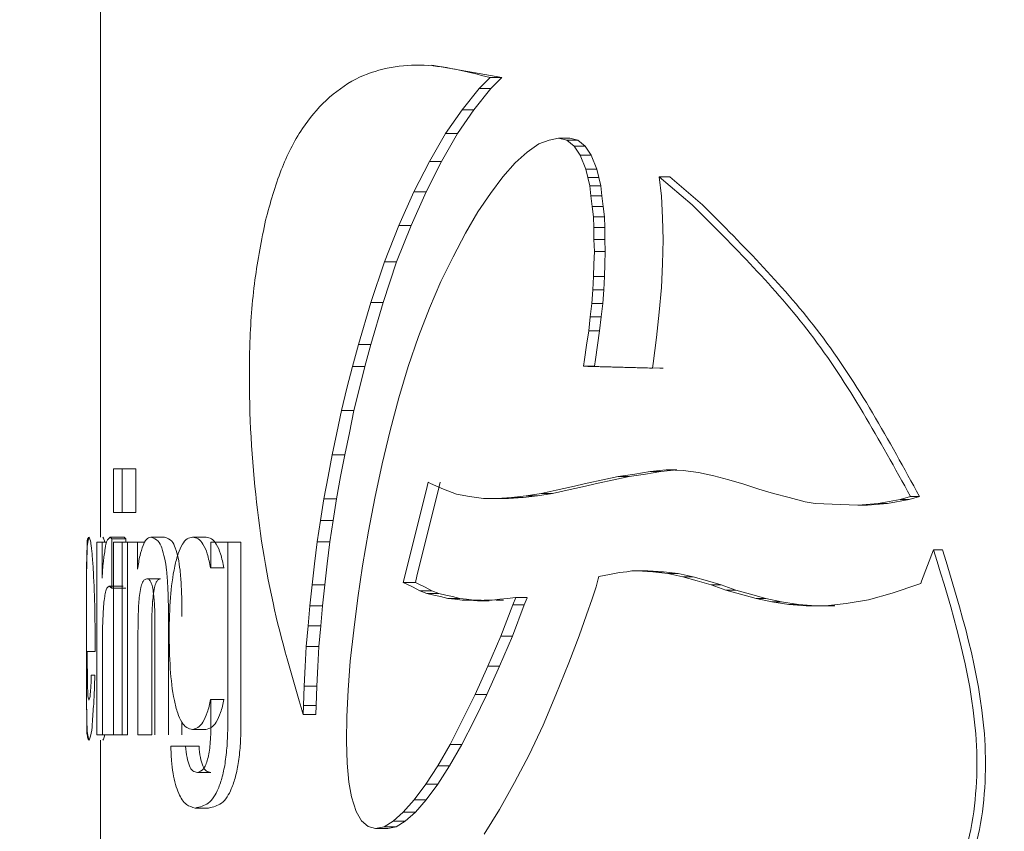
# Model space of a CAD drawing. Units: millimetres. Extents: x 95873 to 97168, y 3974 to 5117.
# Drawn here: x 96293 to 96298, y 4208 to 4213 of the extents above; entities that cross this region are included whole.
import ezdxf

# ---------------------------------------------------------------- set-up
doc = ezdxf.new("R2010")
doc.units = ezdxf.units.MM
doc.header["$LTSCALE"] = 5
doc.layers.get('DEFPOINTS').update_dxf_attribs({"linetype": 'CONTINUOUS'})
doc.layers.add('AM_0', color=7, linetype='CONTINUOUS', lineweight=25)
doc.styles.add('ACANSTS', font='romans.shx', dxfattribs={"height": 2.723684})
doc.styles.get("Standard").update_dxf_attribs({"font": 'ISOCP.SHX'})
doc.dimstyles.new('AM_ISO$0', dxfattribs={"dimtxt": 2.72, "dimasz": 3, "dimexe": 0.3, "dimexo": 1.5, "dimgap": 1.5, "dimtad": 0, "dimtih": 1, "dimtoh": 1, "dimdec": 1, "dimrnd": 5, "dimzin": 1, "dimdsep": 46, "dimtxsty": 'ACANSTS', "dimcen": 1, "dimclrt": 256, "dimadec": 0, "dimazin": 2, "dimtol": 1, "dimtp": 0.1, "dimtm": 0.1, "dimtfac": 1, "dimtdec": 1, "dimtmove": 0, "dimatfit": 3, "dimfxl": 1, "dimtzin": 1, "dimarcsym": 0})

# ---------------------------------------------------------------- blocks, each defined once
blk = doc.blocks.new('*D1218')
at = {"layer": 'AM_0', "color": 0, "lineweight": -2}
for p, q in [((96304.3787, 4398.3125), (96304.3787, 3994.0165)), ((96219.7587, 4058.5125), (96219.7587, 3994.0165)), ((96194.7587, 3994.3165), (96169.7587, 3994.3165)), ((96219.7587, 3994.3165), (96241.3274, 3994.3165)), ((96304.3787, 3994.3165), (96288.9836, 3994.3165)), ((96329.3787, 3994.3165), (96354.3787, 3994.3165))]:
    blk.add_line(p, q, dxfattribs=at)
at = {"layer": 'AM_0', "color": 0}
for points in [[(96194.7587, 3990.1499), (96194.7587, 3998.4832), (96219.7587, 3994.3165)], [(96329.3787, 3998.4832), (96329.3787, 3990.1499), (96304.3787, 3994.3165)]]:
    blk.add_solid(points, dxfattribs=at)
at = {"layer": 'DEFPOINTS', "color": 0}
for p in [(96304.3787, 4399.8125), (96219.7587, 4060.0125), (96304.3787, 3994.3165)]:
    blk.add_point(p, dxfattribs=at)
at = {"layer": 'AM_0', "lineweight": 15, "insert": (96265.1555, 4006.8165), "char_height": 25, "attachment_point": 2}
blk.add_mtext('85', dxfattribs=at)

msp = doc.modelspace()

# ---------------------------------------------------------------- linework, layer by layer
at = {"layer": 'AM_0', "color": 7, "linetype": 'Continuous', "lineweight": 15}
for p, q in [((96293.1637, 4213.5625), (96293.1637, 4209.7501)), ((96295.4513, 4212.3709), (96295.053, 4212.4425)), ((96295.3225, 4212.3082), (96295.3852, 4212.3709)), ((96295.4513, 4212.3709), (96295.3852, 4212.3709)), ((96295.3889, 4212.3082), (96295.4513, 4212.3709)), ((96295.226, 4212.1872), (96295.3225, 4212.3082)), ((96295.293, 4212.1872), (96295.3889, 4212.3082)), ((96295.3889, 4212.3082), (96295.3225, 4212.3082)), ((96295.1316, 4212.0518), (96295.226, 4212.1872)), ((96295.1992, 4212.0518), (96295.293, 4212.1872)), ((96295.293, 4212.1872), (96295.226, 4212.1872)), ((96295.039, 4211.8931), (96295.1316, 4212.0518)), ((96295.1072, 4211.8931), (96295.1992, 4212.0518)), ((96295.1992, 4212.0518), (96295.1316, 4212.0518)), ((96295.6621, 4211.9924), (96295.5961, 4211.9465)), ((96295.7225, 4212.0149), (96295.6621, 4211.9924)), ((96295.7759, 4212.0254), (96295.7225, 4212.0149)), ((96295.8219, 4212.0139), (96295.7759, 4212.0254)), ((96295.8395, 4212.0254), (96295.7759, 4212.0254)), ((96295.8647, 4211.9807), (96295.8219, 4212.0139)), ((96295.8853, 4212.0139), (96295.8219, 4212.0139)), ((96295.8853, 4212.0139), (96295.8395, 4212.0254)), ((96295.9278, 4211.9807), (96295.8853, 4212.0139)), ((96295.5961, 4211.9465), (96295.5284, 4211.8846)), ((96295.8991, 4211.9294), (96295.8647, 4211.9807)), ((96295.9278, 4211.9807), (96295.8647, 4211.9807)), ((96295.9302, 4211.8485), (96295.8991, 4211.9294)), ((96295.962, 4211.9294), (96295.8991, 4211.9294)), ((96295.962, 4211.9294), (96295.9278, 4211.9807)), ((96295.9929, 4211.8485), (96295.962, 4211.9294)), ((96294.9509, 4211.7196), (96295.039, 4211.8931)), ((96295.0196, 4211.7196), (96295.1072, 4211.8931)), ((96295.1072, 4211.8931), (96295.039, 4211.8931)), ((96295.5284, 4211.8846), (96295.4573, 4211.8046)), ((96295.9423, 4211.8019), (96295.9302, 4211.8485)), ((96295.9929, 4211.8485), (96295.9302, 4211.8485)), ((96296.005, 4211.8019), (96295.9929, 4211.8485)), ((96295.4573, 4211.8046), (96295.3871, 4211.7107)), ((96295.9532, 4211.7546), (96295.9423, 4211.8019)), ((96296.005, 4211.8019), (96295.9423, 4211.8019)), ((96296.0158, 4211.7546), (96296.005, 4211.8019)), ((96296.3498, 4211.805), (96296.3621, 4211.6947)), ((96296.5376, 4211.6448), (96296.3498, 4211.805)), ((96296.41, 4211.805), (96296.3498, 4211.805)), ((96296.5966, 4211.6448), (96296.41, 4211.805)), ((96294.865, 4211.5265), (96294.9509, 4211.7196)), ((96294.9342, 4211.5265), (96295.0196, 4211.7196)), ((96295.0196, 4211.7196), (96294.9509, 4211.7196)), ((96295.3871, 4211.7107), (96295.3149, 4211.6057)), ((96295.9593, 4211.6964), (96295.9532, 4211.7546)), ((96296.0158, 4211.7546), (96295.9532, 4211.7546)), ((96296.0218, 4211.6964), (96296.0158, 4211.7546)), ((96295.9679, 4211.6351), (96295.9593, 4211.6964)), ((96296.0218, 4211.6964), (96295.9593, 4211.6964)), ((96296.0304, 4211.6351), (96296.0218, 4211.6964)), ((96296.3621, 4211.6947), (96296.3683, 4211.5721)), ((96295.3149, 4211.6057), (96295.2445, 4211.4832)), ((96295.9741, 4211.5764), (96295.9679, 4211.6351)), ((96296.0304, 4211.6351), (96295.9679, 4211.6351)), ((96296.0365, 4211.5764), (96296.0304, 4211.6351)), ((96295.9765, 4211.5167), (96295.9741, 4211.5764)), ((96296.0365, 4211.5764), (96295.9741, 4211.5764)), ((96296.039, 4211.5167), (96296.0365, 4211.5764)), ((96296.3683, 4211.5721), (96296.3719, 4211.4459)), ((96294.7826, 4211.3201), (96294.865, 4211.5265)), ((96294.8522, 4211.3201), (96294.9342, 4211.5265)), ((96294.9342, 4211.5265), (96294.865, 4211.5265)), ((96295.2445, 4211.4832), (96295.1746, 4211.3495)), ((96295.9765, 4211.4473), (96295.9765, 4211.5167)), ((96296.039, 4211.5167), (96295.9765, 4211.5167)), ((96296.039, 4211.4473), (96296.039, 4211.5167)), ((96295.9797, 4211.3798), (96295.9765, 4211.4473)), ((96296.039, 4211.4473), (96295.9765, 4211.4473)), ((96296.0421, 4211.3798), (96296.039, 4211.4473)), ((96296.3719, 4211.4459), (96296.3683, 4211.3094)), ((96295.9765, 4211.3074), (96295.9797, 4211.3798)), ((96296.0421, 4211.3798), (96295.9797, 4211.3798)), ((96296.039, 4211.3074), (96296.0421, 4211.3798)), ((96294.7053, 4211.0882), (96294.7826, 4211.3201)), ((96294.7755, 4211.0882), (96294.8522, 4211.3201)), ((96294.8522, 4211.3201), (96294.7826, 4211.3201)), ((96295.1746, 4211.3495), (96295.1044, 4211.2077)), ((96296.3683, 4211.3094), (96296.3624, 4211.1745)), ((96295.9741, 4211.237), (96295.9765, 4211.3074)), ((96296.0365, 4211.237), (96296.039, 4211.3074)), ((96295.1044, 4211.2077), (96295.0396, 4211.0558)), ((96295.9706, 4211.1612), (96295.9741, 4211.237)), ((96296.0365, 4211.237), (96295.9741, 4211.237)), ((96296.033, 4211.1612), (96296.0365, 4211.237)), ((96295.9655, 4211.0829), (96295.9706, 4211.1612)), ((96296.033, 4211.1612), (96295.9706, 4211.1612)), ((96296.028, 4211.0829), (96296.033, 4211.1612)), ((96296.3624, 4211.1745), (96296.3495, 4211.0331)), ((96294.6343, 4210.8495), (96294.7053, 4211.0882)), ((96294.7049, 4210.8495), (96294.7755, 4211.0882)), ((96294.7755, 4211.0882), (96294.7053, 4211.0882)), ((96295.0396, 4211.0558), (96294.9773, 4210.8946)), ((96295.9558, 4211.0058), (96295.9655, 4211.0829)), ((96296.028, 4211.0829), (96295.9655, 4211.0829)), ((96296.0184, 4211.0058), (96296.028, 4211.0829)), ((96296.3495, 4211.0331), (96296.3331, 4210.8893)), ((96295.9471, 4210.9267), (96295.9558, 4211.0058)), ((96296.0184, 4211.0058), (96295.9558, 4211.0058)), ((96296.0097, 4210.9267), (96296.0184, 4211.0058)), ((96295.9349, 4210.844), (96295.9471, 4210.9267)), ((96296.0097, 4210.9267), (96295.9471, 4210.9267)), ((96295.9976, 4210.844), (96296.0097, 4210.9267)), ((96294.9773, 4210.8946), (96294.9188, 4210.7233)), ((96296.3331, 4210.8893), (96296.3144, 4210.7408)), ((96294.6001, 4210.7239), (96294.6343, 4210.8495)), ((96294.7049, 4210.8495), (96294.6343, 4210.8495)), ((96294.6709, 4210.7239), (96294.7049, 4210.8495)), ((96295.9236, 4210.7633), (96295.9349, 4210.844)), ((96295.9864, 4210.7633), (96295.9976, 4210.844)), ((96295.9184, 4210.7241), (96295.9236, 4210.7633)), ((96295.9811, 4210.7241), (96295.9864, 4210.7633)), ((96294.5689, 4210.5998), (96294.6001, 4210.7239)), ((96294.6709, 4210.7239), (96294.6001, 4210.7239)), ((96294.6399, 4210.5998), (96294.6709, 4210.7239)), ((96294.9188, 4210.7233), (96294.8655, 4210.5435)), ((96295.9432, 4210.7233), (96295.9184, 4210.7241)), ((96295.9811, 4210.7241), (96295.9184, 4210.7241)), ((96296.293, 4210.714), (96295.9432, 4210.7233)), ((96296.0058, 4210.7233), (96295.9811, 4210.7241)), ((96296.3535, 4210.714), (96296.0058, 4210.7233)), ((96296.311, 4210.7134), (96296.293, 4210.714)), ((96296.3144, 4210.7408), (96296.311, 4210.7134)), ((96296.3714, 4210.7134), (96296.3535, 4210.714)), ((96294.5375, 4210.4729), (96294.5689, 4210.5998)), ((96294.6087, 4210.4729), (96294.6399, 4210.5998)), ((96294.8655, 4210.5435), (96294.8152, 4210.358)), ((96294.5112, 4210.3446), (96294.5375, 4210.4729)), ((96294.6087, 4210.4729), (96294.5375, 4210.4729)), ((96294.5825, 4210.3446), (96294.6087, 4210.4729)), ((96294.8152, 4210.358), (96294.7703, 4210.1683)), ((96294.4852, 4210.2186), (96294.5112, 4210.3446)), ((96294.5567, 4210.2186), (96294.5825, 4210.3446)), ((96294.4613, 4210.0953), (96294.4852, 4210.2186)), ((96294.5567, 4210.2186), (96294.4852, 4210.2186)), ((96294.533, 4210.0953), (96294.5567, 4210.2186)), ((96293.2374, 4210.1392), (96293.2374, 4209.8904)), ((96293.2871, 4210.1392), (96293.2374, 4210.1392)), ((96293.2871, 4209.8904), (96293.2871, 4210.1392)), ((96293.3659, 4210.1392), (96293.2871, 4210.1392)), ((96293.3659, 4209.8904), (96293.3659, 4210.1392)), ((96294.7703, 4210.1683), (96294.7286, 4209.9728)), ((96296.2978, 4210.1239), (96296.3898, 4210.133)), ((96296.3583, 4210.1239), (96296.4497, 4210.133)), ((96296.3898, 4210.133), (96296.4852, 4210.129)), ((96296.4497, 4210.133), (96296.3898, 4210.133)), ((96294.4376, 4209.968), (96294.4613, 4210.0953)), ((96294.5094, 4209.968), (96294.533, 4210.0953)), ((96295.9377, 4210.0566), (96296.0276, 4210.0758)), ((96296.0004, 4210.0566), (96296.0898, 4210.0758)), ((96296.0276, 4210.0758), (96296.1161, 4210.0953)), ((96296.0898, 4210.0758), (96296.1777, 4210.0953)), ((96296.1161, 4210.0953), (96296.2095, 4210.1098)), ((96296.1777, 4210.0953), (96296.1161, 4210.0953)), ((96296.1777, 4210.0953), (96296.2705, 4210.1098)), ((96296.2095, 4210.1098), (96296.2978, 4210.1239)), ((96296.2705, 4210.1098), (96296.3583, 4210.1239)), ((96296.3583, 4210.1239), (96296.2978, 4210.1239)), ((96296.4852, 4210.129), (96296.5737, 4210.1187)), ((96296.5737, 4210.1187), (96296.661, 4210.0993)), ((96296.661, 4210.0993), (96296.7472, 4210.0758)), ((96296.7472, 4210.0758), (96296.8314, 4210.0512)), ((96294.899, 4209.5273), (96295.0255, 4210.0386)), ((96294.968, 4209.5273), (96295.0937, 4210.0386)), ((96295.0255, 4210.0386), (96295.0317, 4210.0623)), ((96295.0317, 4210.0623), (96295.0452, 4210.056)), ((96295.0452, 4210.056), (96295.1192, 4210.0226)), ((96295.0937, 4210.0386), (96295.0998, 4210.0623)), ((96295.1192, 4210.0226), (96295.1932, 4209.9947)), ((96295.6761, 4209.9986), (96295.7615, 4210.018)), ((96295.7403, 4209.9986), (96295.8252, 4210.018)), ((96295.7615, 4210.018), (96295.8488, 4210.0374)), ((96295.8252, 4210.018), (96295.912, 4210.0374)), ((96295.8488, 4210.0374), (96295.9377, 4210.0566)), ((96295.912, 4210.0374), (96296.0004, 4210.0566)), ((96296.8314, 4210.0512), (96296.9166, 4210.0226)), ((96296.9166, 4210.0226), (96297.0016, 4209.9985)), ((96294.4189, 4209.8438), (96294.4376, 4209.968)), ((96294.5094, 4209.968), (96294.4376, 4209.968)), ((96294.4908, 4209.8438), (96294.5094, 4209.968)), ((96294.7286, 4209.9728), (96294.6918, 4209.7831)), ((96295.1932, 4209.9947), (96295.2681, 4209.9809)), ((96295.2681, 4209.9809), (96295.348, 4209.9708)), ((96295.4251, 4209.9708), (96295.348, 4209.9708)), ((96295.4251, 4209.9708), (96295.5076, 4209.9759)), ((96295.4909, 4209.9708), (96295.4251, 4209.9708)), ((96295.4909, 4209.9708), (96295.5728, 4209.9759)), ((96295.5076, 4209.9759), (96295.5905, 4209.985)), ((96295.5728, 4209.9759), (96295.5076, 4209.9759)), ((96295.5728, 4209.9759), (96295.6553, 4209.985)), ((96295.5905, 4209.985), (96295.6761, 4209.9986)), ((96295.6553, 4209.985), (96295.5905, 4209.985)), ((96295.6553, 4209.985), (96295.7403, 4209.9986)), ((96295.7403, 4209.9986), (96295.6761, 4209.9986)), ((96297.0016, 4209.9985), (96297.0909, 4209.9753)), ((96297.0909, 4209.9753), (96297.1807, 4209.9506)), ((96297.5976, 4209.9421), (96297.7235, 4209.965)), ((96297.6502, 4209.9421), (96297.7753, 4209.965)), ((96297.7235, 4209.965), (96297.782, 4209.9813)), ((96297.7753, 4209.965), (96297.7235, 4209.965)), ((96297.7753, 4209.965), (96297.8334, 4209.9813)), ((96297.8334, 4209.9813), (96297.782, 4209.9813)), ((96297.1807, 4209.9506), (96297.238, 4209.9421)), ((96297.238, 4209.9421), (96297.4814, 4209.9318)), ((96297.4837, 4209.9318), (96297.4814, 4209.9318)), ((96297.4837, 4209.9318), (96297.5976, 4209.9421)), ((96297.537, 4209.9318), (96297.4837, 4209.9318)), ((96297.537, 4209.9318), (96297.6502, 4209.9421)), ((96297.6502, 4209.9421), (96297.5976, 4209.9421)), ((96293.2871, 4209.8904), (96293.2374, 4209.8904)), ((96293.3659, 4209.8904), (96293.2871, 4209.8904)), ((96294.3992, 4209.7228), (96294.4189, 4209.8438)), ((96294.4908, 4209.8438), (96294.4189, 4209.8438)), ((96294.4712, 4209.7228), (96294.4908, 4209.8438)), ((96293.2284, 4209.7394), (96293.2188, 4209.7501)), ((96293.298, 4209.7501), (96293.2188, 4209.7501)), ((96293.2284, 4209.4588), (96293.2284, 4209.7394)), ((96293.3076, 4209.7394), (96293.2284, 4209.7394)), ((96293.3076, 4209.7394), (96293.298, 4209.7501)), ((96293.3076, 4209.7203), (96293.3076, 4209.7394)), ((96293.5282, 4209.7501), (96293.4504, 4209.7501)), ((96293.7654, 4209.7501), (96293.6891, 4209.7501)), ((96294.6918, 4209.7831), (96294.6574, 4209.5867)), ((96293.1422, 4209.7203), (96293.1422, 4208.6211)), ((96293.1726, 4209.7203), (96293.1422, 4209.7203)), ((96293.1726, 4209.5162), (96293.1726, 4209.7203)), ((96293.2001, 4209.7203), (96293.1726, 4209.7203)), ((96293.2871, 4209.7203), (96293.2374, 4209.7203)), ((96293.2374, 4209.7203), (96293.2374, 4208.6211)), ((96293.2871, 4208.6211), (96293.2871, 4209.7203)), ((96293.3169, 4209.7203), (96293.2871, 4209.7203)), ((96293.3169, 4209.7203), (96293.3169, 4208.6211)), ((96293.3741, 4209.7203), (96293.3169, 4209.7203)), ((96293.3741, 4209.5672), (96293.3741, 4209.7203)), ((96293.417, 4209.7203), (96293.3741, 4209.7203)), ((96293.7931, 4209.7203), (96293.7931, 4209.5736)), ((96293.8895, 4209.7203), (96293.7931, 4209.7203)), ((96293.8895, 4208.6912), (96293.8895, 4209.7203)), ((96293.9646, 4209.7203), (96293.8895, 4209.7203)), ((96293.9646, 4208.6912), (96293.9646, 4209.7203)), ((96294.3847, 4209.598), (96294.3992, 4209.7228)), ((96294.4712, 4209.7228), (96294.3992, 4209.7228)), ((96294.4568, 4209.598), (96294.4712, 4209.7228)), ((96297.9142, 4209.6763), (96297.8455, 4209.4986)), ((96297.9648, 4209.6763), (96297.9142, 4209.6763)), ((96293.7931, 4209.5736), (96293.7917, 4209.5736)), ((96293.8674, 4209.5736), (96293.7917, 4209.5736)), ((96293.8688, 4209.5736), (96293.8674, 4209.5736)), ((96294.37, 4209.4781), (96294.3847, 4209.598)), ((96294.4422, 4209.4781), (96294.4568, 4209.598)), ((96294.6574, 4209.5867), (96294.6308, 4209.403)), ((96293.1726, 4209.5162), (96293.173, 4209.5162)), ((96293.1731, 4209.5162), (96293.173, 4209.5162)), ((96293.3754, 4209.5672), (96293.3741, 4209.5672)), ((96294.8901, 4209.4912), (96294.899, 4209.5273)), ((96294.9591, 4209.4912), (96294.968, 4209.5273)), ((96296.0051, 4209.5259), (96296.0016, 4209.5115)), ((96296.0664, 4209.5374), (96296.0051, 4209.5259)), ((96296.1237, 4209.5475), (96296.0664, 4209.5374)), ((96296.1645, 4209.5515), (96296.1237, 4209.5475)), ((96296.1934, 4209.5568), (96296.1645, 4209.5515)), ((96296.2234, 4209.5568), (96296.1934, 4209.5568)), ((96296.3136, 4209.5515), (96296.2234, 4209.5568)), ((96296.2844, 4209.5568), (96296.2234, 4209.5568)), ((96296.374, 4209.5515), (96296.2844, 4209.5568)), ((96296.3977, 4209.5426), (96296.3136, 4209.5515)), ((96296.374, 4209.5515), (96296.3136, 4209.5515)), ((96296.4576, 4209.5426), (96296.374, 4209.5515)), ((96296.4839, 4209.5234), (96296.3977, 4209.5426)), ((96296.4576, 4209.5426), (96296.3977, 4209.5426)), ((96296.5433, 4209.5234), (96296.4576, 4209.5426)), ((96296.565, 4209.5006), (96296.4839, 4209.5234)), ((96296.5433, 4209.5234), (96296.4839, 4209.5234)), ((96296.6239, 4209.5006), (96296.5433, 4209.5234)), ((96293.2128, 4209.4694), (96293.2284, 4209.4588)), ((96293.292, 4209.4694), (96293.2128, 4209.4694)), ((96293.3076, 4209.4588), (96293.2284, 4209.4588)), ((96293.5066, 4209.5119), (96293.4287, 4209.5119)), ((96294.3576, 4209.3576), (96294.37, 4209.4781)), ((96294.4422, 4209.4781), (96294.37, 4209.4781)), ((96294.4299, 4209.3576), (96294.4422, 4209.4781)), ((96294.9098, 4209.4815), (96294.8901, 4209.4912)), ((96294.9591, 4209.4912), (96294.8901, 4209.4912)), ((96294.9468, 4209.4634), (96294.9098, 4209.4815)), ((96294.9851, 4209.4439), (96294.9468, 4209.4634)), ((96294.9787, 4209.4815), (96294.9591, 4209.4912)), ((96295.0154, 4209.4634), (96294.9787, 4209.4815)), ((96295.0536, 4209.4439), (96295.0154, 4209.4634)), ((96295.9891, 4209.4666), (96295.9675, 4209.3979)), ((96296.0016, 4209.5115), (96295.9891, 4209.4666)), ((96296.6449, 4209.4777), (96296.565, 4209.5006)), ((96296.7033, 4209.4777), (96296.6239, 4209.5006)), ((96296.7292, 4209.4476), (96296.6449, 4209.4777)), ((96296.7033, 4209.4777), (96296.6449, 4209.4777)), ((96296.787, 4209.4476), (96296.7033, 4209.4777)), ((96297.8293, 4209.4815), (96297.6779, 4209.4302)), ((96297.8407, 4209.4856), (96297.8293, 4209.4815)), ((96297.8455, 4209.4986), (96297.8407, 4209.4856)), ((96294.6308, 4209.403), (96294.6085, 4209.219)), ((96295.024, 4209.429), (96294.9851, 4209.4439)), ((96295.0536, 4209.4439), (96294.9851, 4209.4439)), ((96295.0642, 4209.4189), (96295.024, 4209.429)), ((96295.0922, 4209.429), (96295.024, 4209.429)), ((96295.0922, 4209.429), (96295.0536, 4209.4439)), ((96295.1024, 4209.4103), (96295.0642, 4209.4189)), ((96295.1322, 4209.4189), (96295.0922, 4209.429)), ((96295.1444, 4209.3998), (96295.1024, 4209.4103)), ((96295.1701, 4209.4103), (96295.1322, 4209.4189)), ((96295.2119, 4209.3998), (96295.1701, 4209.4103)), ((96295.5299, 4209.4046), (96295.484, 4209.3998)), ((96295.5141, 4209.3638), (96295.5313, 4209.4049)), ((96295.5313, 4209.4049), (96295.5299, 4209.4046)), ((96295.5965, 4209.4049), (96295.5313, 4209.4049)), ((96295.5794, 4209.3638), (96295.5962, 4209.4042)), ((96296.8125, 4209.4249), (96296.7292, 4209.4476)), ((96296.787, 4209.4476), (96296.7292, 4209.4476)), ((96296.8699, 4209.4249), (96296.787, 4209.4476)), ((96296.9013, 4209.3998), (96296.8125, 4209.4249)), ((96296.9581, 4209.3998), (96296.8699, 4209.4249)), ((96297.6779, 4209.4302), (96297.5431, 4209.3914)), ((96294.3469, 4209.2431), (96294.3576, 4209.3576)), ((96294.4299, 4209.3576), (96294.3576, 4209.3576)), ((96294.4192, 4209.2431), (96294.4299, 4209.3576)), ((96295.1837, 4209.3956), (96295.1444, 4209.3998)), ((96295.2119, 4209.3998), (96295.1444, 4209.3998)), ((96295.2263, 4209.3905), (96295.1837, 4209.3956)), ((96295.2509, 4209.3956), (96295.2119, 4209.3998)), ((96295.2676, 4209.3905), (96295.2263, 4209.3905)), ((96295.2932, 4209.3905), (96295.2509, 4209.3956)), ((96295.3126, 4209.3854), (96295.2676, 4209.3905)), ((96295.3344, 4209.3905), (96295.2676, 4209.3905)), ((96295.3519, 4209.3905), (96295.3126, 4209.3854)), ((96295.3791, 4209.3854), (96295.3126, 4209.3854)), ((96295.3791, 4209.3854), (96295.3344, 4209.3905)), ((96295.3959, 4209.3905), (96295.3519, 4209.3905)), ((96295.4399, 4209.3956), (96295.3959, 4209.3905)), ((96295.4619, 4209.3905), (96295.4181, 4209.3905)), ((96295.484, 4209.3998), (96295.4399, 4209.3956)), ((96295.4463, 4209.1841), (96295.5141, 4209.3638)), ((96295.5119, 4209.1841), (96295.5794, 4209.3638)), ((96295.5794, 4209.3638), (96295.5141, 4209.3638)), ((96295.9675, 4209.3979), (96295.9339, 4209.306)), ((96296.9906, 4209.38), (96296.9013, 4209.3998)), ((96296.9581, 4209.3998), (96296.9013, 4209.3998)), ((96297.0469, 4209.38), (96296.9581, 4209.3998)), ((96297.0879, 4209.366), (96296.9906, 4209.38)), ((96297.0469, 4209.38), (96296.9906, 4209.38)), ((96297.1436, 4209.366), (96297.0469, 4209.38)), ((96297.1864, 4209.3569), (96297.0879, 4209.366)), ((96297.1436, 4209.366), (96297.0879, 4209.366)), ((96297.2415, 4209.3569), (96297.1436, 4209.366)), ((96297.2972, 4209.3569), (96297.1864, 4209.3569)), ((96297.3516, 4209.3569), (96297.2415, 4209.3569)), ((96297.4154, 4209.3711), (96297.2972, 4209.3569)), ((96297.5431, 4209.3914), (96297.4154, 4209.3711)), ((96293.5511, 4208.6211), (96293.5511, 4209.2972)), ((96295.9339, 4209.306), (96295.8934, 4209.1874)), ((96293.4743, 4209.2419), (96293.4743, 4208.6211)), ((96294.3369, 4209.1258), (96294.3469, 4209.2431)), ((96294.4192, 4209.2431), (96294.3469, 4209.2431)), ((96294.4093, 4209.1258), (96294.4192, 4209.2431)), ((96293.3772, 4208.6211), (96293.3772, 4209.1972)), ((96293.4555, 4208.6211), (96293.4555, 4209.1972)), ((96294.6085, 4209.219), (96294.5881, 4209.042)), ((96295.3722, 4209.0131), (96295.4463, 4209.1841)), ((96295.4383, 4209.0131), (96295.5119, 4209.1841)), ((96295.5119, 4209.1841), (96295.4463, 4209.1841)), ((96295.8934, 4209.1874), (96295.8337, 4209.0323)), ((96294.3309, 4209.0113), (96294.3369, 4209.1258)), ((96294.4093, 4209.1258), (96294.3369, 4209.1258)), ((96294.4033, 4209.0113), (96294.4093, 4209.1258)), ((96293.0881, 4209.0973), (96293.1328, 4209.0973)), ((96293.1743, 4208.6211), (96293.1743, 4209.1165)), ((96294.3248, 4208.8994), (96294.3309, 4209.0113)), ((96294.3973, 4208.8994), (96294.4033, 4209.0113)), ((96294.5881, 4209.042), (96294.5752, 4208.8766)), ((96295.3007, 4208.8515), (96295.3722, 4209.0131)), ((96295.3672, 4208.8515), (96295.4383, 4209.0131)), ((96295.4383, 4209.0131), (96295.3722, 4209.0131)), ((96295.8337, 4209.0323), (96295.7602, 4208.8504)), ((96293.1312, 4208.9613), (96293.1112, 4208.9613)), ((96294.3203, 4208.7884), (96294.3248, 4208.8994)), ((96294.3973, 4208.8994), (96294.3248, 4208.8994)), ((96294.3928, 4208.7884), (96294.3973, 4208.8994)), ((96294.5752, 4208.8766), (96294.5687, 4208.7257)), ((96295.2266, 4208.7036), (96295.3007, 4208.8515)), ((96295.2936, 4208.7036), (96295.3672, 4208.8515)), ((96295.3672, 4208.8515), (96295.3007, 4208.8515)), ((96295.7602, 4208.8504), (96295.6878, 4208.677)), ((96293.7931, 4208.8231), (96293.7917, 4208.8231)), ((96293.8674, 4208.8231), (96293.7917, 4208.8231)), ((96293.7931, 4208.8231), (96293.7931, 4208.6785)), ((96293.8688, 4208.8231), (96293.8674, 4208.8231)), ((96294.3194, 4208.7374), (96294.3203, 4208.7884)), ((96294.3928, 4208.7884), (96294.3203, 4208.7884)), ((96294.3919, 4208.7374), (96294.3928, 4208.7884)), ((96294.3919, 4208.7374), (96294.3194, 4208.7374)), ((96293.6283, 4208.6211), (96293.6283, 4208.6934)), ((96294.5687, 4208.7257), (96294.5662, 4208.5853)), ((96295.1572, 4208.5661), (96295.2266, 4208.7036)), ((96295.2246, 4208.5661), (96295.2936, 4208.7036)), ((96295.6878, 4208.677), (96295.6069, 4208.5076)), ((96293.1743, 4208.6211), (96293.1422, 4208.6211)), ((96293.2374, 4208.6211), (96293.1743, 4208.6211)), ((96293.2871, 4208.6211), (96293.2374, 4208.6211)), ((96293.3169, 4208.6211), (96293.2871, 4208.6211)), ((96293.4555, 4208.6211), (96293.3772, 4208.6211)), ((96293.7648, 4208.6529), (96293.6884, 4208.6529)), ((96293.1637, 4208.5913), (96293.1637, 4207.8906)), ((96294.5662, 4208.5853), (96294.5704, 4208.4597)), ((96295.0862, 4208.4442), (96295.1572, 4208.5661)), ((96295.1541, 4208.4442), (96295.2246, 4208.5661)), ((96295.2246, 4208.5661), (96295.1572, 4208.5661)), ((96293.6487, 4208.5573), (96293.5647, 4208.5573)), ((96293.7253, 4208.5573), (96293.6487, 4208.5573)), ((96295.6069, 4208.5076), (96295.5246, 4208.3493)), ((96294.5704, 4208.4597), (96294.5792, 4208.3517)), ((96293.7924, 4208.4064), (96293.7163, 4208.4064)), ((96295.0184, 4208.3398), (96295.0862, 4208.4442)), ((96295.1541, 4208.4442), (96295.0862, 4208.4442)), ((96295.0866, 4208.3398), (96295.1541, 4208.4442)), ((96294.5792, 4208.3517), (96294.5943, 4208.2678)), ((96294.9526, 4208.2512), (96295.0184, 4208.3398)), ((96295.0866, 4208.3398), (96295.0184, 4208.3398)), ((96295.0212, 4208.2512), (96295.0866, 4208.3398)), ((96295.5246, 4208.3493), (96295.4383, 4208.1951)), ((96294.5943, 4208.2678), (96294.622, 4208.1838)), ((96294.8901, 4208.1808), (96294.9526, 4208.2512)), ((96295.0212, 4208.2512), (96294.9526, 4208.2512)), ((96294.9591, 4208.1808), (96295.0212, 4208.2512)), ((96293.7802, 4208.2044), (96293.7039, 4208.2044)), ((96294.622, 4208.1838), (96294.6527, 4208.1321)), ((96294.8323, 4208.1292), (96294.8901, 4208.1808)), ((96294.9591, 4208.1808), (96294.8901, 4208.1808)), ((96294.9017, 4208.1292), (96294.9591, 4208.1808)), ((96295.4383, 4208.1951), (96295.3505, 4208.055)), ((96294.6527, 4208.1321), (96294.6902, 4208.0993)), ((96294.7805, 4208.0972), (96294.8323, 4208.1292)), ((96294.9017, 4208.1292), (96294.8323, 4208.1292)), ((96294.8502, 4208.0972), (96294.9017, 4208.1292)), ((96294.6902, 4208.0993), (96294.7324, 4208.0879)), ((96294.7324, 4208.0879), (96294.7805, 4208.0972)), ((96294.8024, 4208.0879), (96294.7324, 4208.0879)), ((96294.8502, 4208.0972), (96294.7805, 4208.0972)), ((96294.8024, 4208.0879), (96294.8502, 4208.0972))]:
    msp.add_line(p, q, dxfattribs=at)
for points, knots in [([(96295.3852, 4212.3709), (96295.253, 4212.4056), (96294.9996, 4212.4721), (96294.5888, 4212.3913), (96294.3276, 4212.1312), (96294.1817, 4211.8373), (96294.1317, 4211.6555), (96294.1051, 4211.5586)], [0, 0, 0, 0, 0.23126, 0.443196, 0.679329, 0.82913, 1, 1, 1, 1]), ([(96297.782, 4209.9813), (96297.6058, 4210.3022), (96297.2691, 4210.9157), (96296.7738, 4211.4094), (96296.5376, 4211.6448)], [0, 0, 0, 0, 0.523111, 1, 1, 1, 1]), ([(96297.8334, 4209.9813), (96297.6585, 4210.3021), (96297.3241, 4210.9151), (96296.8314, 4211.4093), (96296.5966, 4211.6448)], [0, 0, 0, 0, 0.523388, 1, 1, 1, 1]), ([(96294.1051, 4211.5586), (96294.0825, 4211.4452), (96294.0352, 4211.2079), (96294.0024, 4210.7137), (96294.0257, 4210.0955), (96294.1271, 4209.3891), (96294.2571, 4208.9485), (96294.3194, 4208.7374)], [0, 0, 0, 0, 0.121267, 0.253649, 0.518481, 0.769248, 1, 1, 1, 1]), ([(96293.0837, 4209.0973), (96293.0836, 4209.1765), (96293.0835, 4209.3277), (96293.0843, 4209.5079), (96293.0844, 4209.6304), (96293.0879, 4209.6922), (96293.087, 4209.7306), (96293.0932, 4209.746), (96293.0949, 4209.7501)], [0, 0, 0, 0, 0.363206, 0.693772, 0.827585, 0.92419, 0.979821, 1, 1, 1, 1]), ([(96293.0974, 4209.7501), (96293.0942, 4209.7364), (96293.0869, 4209.7055), (96293.0869, 4209.6491), (96293.0846, 4209.5777), (96293.0842, 4209.4895), (96293.0837, 4209.3517), (96293.0837, 4209.2436), (96293.0837, 4209.1697)], [0, 0, 0, 0, 0.072311, 0.163564, 0.289244, 0.441715, 0.618634, 1, 1, 1, 1]), ([(96293.1328, 4209.0973), (96293.1328, 4209.1765), (96293.1327, 4209.3278), (96293.1257, 4209.5079), (96293.1186, 4209.6306), (96293.1105, 4209.6922), (96293.1079, 4209.7311), (96293.0996, 4209.746), (96293.0974, 4209.7501)], [0, 0, 0, 0, 0.362206, 0.692126, 0.825841, 0.92268, 0.978849, 1, 1, 1, 1]), ([(96293.2188, 4209.7501), (96293.2133, 4209.7448), (96293.1954, 4209.7277), (96293.1897, 4209.6753), (96293.1774, 4209.6045), (96293.1746, 4209.5477), (96293.1731, 4209.5162)], [0, 0, 0, 0, 0.092955, 0.300916, 0.612161, 1, 1, 1, 1]), ([(96293.1866, 4209.7203), (96293.186, 4209.7263), (96293.1849, 4209.7369), (96293.1796, 4209.746), (96293.1773, 4209.7501)], [0, 0, 0, 0, 0.560351, 1, 1, 1, 1]), ([(96293.4504, 4209.7501), (96293.442, 4209.7467), (96293.4206, 4209.738), (96293.4033, 4209.6956), (96293.3859, 4209.6395), (96293.3792, 4209.5933), (96293.3754, 4209.5672)], [0, 0, 0, 0, 0.127023, 0.326448, 0.618773, 1, 1, 1, 1]), ([(96293.5511, 4209.2972), (96293.5507, 4209.3554), (96293.55, 4209.4433), (96293.5413, 4209.5545), (96293.5311, 4209.6276), (96293.5157, 4209.6828), (96293.4957, 4209.7322), (96293.466, 4209.7439), (96293.4504, 4209.7501)], [0, 0, 0, 0, 0.3591049, 0.5422504, 0.6893086, 0.8114851, 0.901112, 1, 1, 1, 1]), ([(96293.6283, 4209.2972), (96293.6278, 4209.3554), (96293.6272, 4209.4433), (96293.6186, 4209.5545), (96293.6084, 4209.6276), (96293.5931, 4209.6828), (96293.5732, 4209.7321), (96293.5437, 4209.7439), (96293.5282, 4209.7501)], [0, 0, 0, 0, 0.3593411, 0.5426005, 0.6897349, 0.8119372, 0.9015046, 1, 1, 1, 1]), ([(96293.6891, 4209.7501), (96293.6782, 4209.7476), (96293.6537, 4209.7419), (96293.6266, 4209.7042), (96293.6038, 4209.6516), (96293.5777, 4209.5497), (96293.5589, 4209.3989), (96293.5563, 4209.2722), (96293.555, 4209.2057)], [0, 0, 0, 0, 0.055392, 0.125149, 0.223586, 0.351799, 0.659948, 1, 1, 1, 1]), ([(96293.7917, 4209.5736), (96293.786, 4209.6009), (96293.7761, 4209.648), (96293.7535, 4209.7046), (96293.725, 4209.7426), (96293.7003, 4209.7478), (96293.6891, 4209.7501)], [0, 0, 0, 0, 0.3830201, 0.6615408, 0.8467246, 1, 1, 1, 1]), ([(96293.8674, 4209.5736), (96293.8617, 4209.6009), (96293.8519, 4209.648), (96293.8295, 4209.7046), (96293.8011, 4209.7426), (96293.7765, 4209.7477), (96293.7654, 4209.7501)], [0, 0, 0, 0, 0.3835602, 0.6622976, 0.847306, 1, 1, 1, 1]), ([(96297.9651, 4207.5742), (96298.0277, 4207.7411), (96298.1547, 4208.0796), (96298.1807, 4208.8106), (96298.0204, 4209.3312), (96297.9142, 4209.6763)], [0, 0, 0, 0, 0.246965, 0.500869, 1, 1, 1, 1]), ([(96298.0154, 4207.5742), (96298.0777, 4207.7411), (96298.204, 4208.0798), (96298.2298, 4208.8104), (96298.0704, 4209.3312), (96297.9648, 4209.6763)], [0, 0, 0, 0, 0.246901, 0.500874, 1, 1, 1, 1]), ([(96293.1743, 4209.1165), (96293.1746, 4209.1641), (96293.1751, 4209.2476), (96293.18, 4209.3456), (96293.1863, 4209.4076), (96293.1932, 4209.4389), (96293.1991, 4209.462), (96293.2091, 4209.4674), (96293.2128, 4209.4694)], [0, 0, 0, 0, 0.39517, 0.692728, 0.81747, 0.908136, 0.966594, 1, 1, 1, 1]), ([(96293.3772, 4209.1972), (96293.3776, 4209.2399), (96293.3781, 4209.3133), (96293.3833, 4209.4016), (96293.3919, 4209.4578), (96293.4008, 4209.488), (96293.4127, 4209.508), (96293.4238, 4209.5107), (96293.4287, 4209.5119)], [0, 0, 0, 0, 0.387603, 0.665775, 0.803215, 0.899973, 0.955596, 1, 1, 1, 1]), ([(96293.4287, 4209.5119), (96293.4329, 4209.5107), (96293.4426, 4209.508), (96293.4527, 4209.49), (96293.4608, 4209.4635), (96293.4686, 4209.415), (96293.4735, 4209.34), (96293.474, 4209.2779), (96293.4743, 4209.2419)], [0, 0, 0, 0, 0.044758, 0.103752, 0.203392, 0.343139, 0.619334, 1, 1, 1, 1]), ([(96293.4555, 4209.1972), (96293.4558, 4209.2399), (96293.4563, 4209.3133), (96293.4615, 4209.4016), (96293.47, 4209.4578), (96293.4788, 4209.488), (96293.4907, 4209.5079), (96293.5017, 4209.5107), (96293.5066, 4209.5119)], [0, 0, 0, 0, 0.3877781, 0.6660678, 0.8035457, 0.9002886, 0.9558192, 1, 1, 1, 1]), ([(96293.555, 4209.2057), (96293.5561, 4209.1368), (96293.5582, 4209.0068), (96293.5752, 4208.8527), (96293.6005, 4208.7506), (96293.6228, 4208.6982), (96293.6511, 4208.6606), (96293.6768, 4208.6553), (96293.6884, 4208.6529)], [0, 0, 0, 0, 0.346453, 0.653296, 0.777501, 0.871974, 0.941954, 1, 1, 1, 1]), ([(96293.0837, 4209.1697), (96293.0837, 4209.0952), (96293.0837, 4208.986), (96293.0842, 4208.8471), (96293.0845, 4208.7586), (96293.0868, 4208.6879), (96293.0866, 4208.6333), (96293.0942, 4208.6039), (96293.0974, 4208.5913)], [0, 0, 0, 0, 0.385292, 0.56585, 0.719202, 0.84351, 0.932611, 1, 1, 1, 1]), ([(96293.0979, 4208.8188), (96293.096, 4208.825), (96293.0918, 4208.8386), (96293.0914, 4208.8636), (96293.0898, 4208.8947), (96293.0892, 4208.934), (96293.0883, 4209.0022), (96293.0882, 4209.0576), (96293.0881, 4209.0973)], [0, 0, 0, 0, 0.069527, 0.152017, 0.266926, 0.405048, 0.573243, 1, 1, 1, 1]), ([(96293.0949, 4208.5913), (96293.0926, 4208.599), (96293.0837, 4208.6287), (96293.0868, 4208.6991), (96293.0829, 4208.8141), (96293.0834, 4208.907), (96293.0837, 4208.9613)], [0, 0, 0, 0, 0.064872, 0.2499, 0.561316, 1, 1, 1, 1]), ([(96293.0974, 4208.5913), (96293.1008, 4208.599), (96293.1137, 4208.6278), (96293.1165, 4208.6992), (96293.1272, 4208.8139), (96293.1297, 4208.9069), (96293.1312, 4208.9613)], [0, 0, 0, 0, 0.067317, 0.25287, 0.563375, 1, 1, 1, 1]), ([(96293.1112, 4208.9613), (96293.1109, 4208.9506), (96293.1104, 4208.9299), (96293.1088, 4208.8943), (96293.1053, 4208.8609), (96293.1041, 4208.8333), (96293.0992, 4208.8219), (96293.0979, 4208.8188)], [0, 0, 0, 0, 0.2230032, 0.4330914, 0.7420576, 0.9304229, 1, 1, 1, 1]), ([(96293.6884, 4208.6529), (96293.699, 4208.6555), (96293.7234, 4208.6615), (96293.7516, 4208.6993), (96293.7764, 4208.753), (96293.7862, 4208.798), (96293.7917, 4208.8231)], [0, 0, 0, 0, 0.1516708, 0.3486733, 0.6356469, 1, 1, 1, 1]), ([(96293.7648, 4208.6529), (96293.7753, 4208.6555), (96293.7996, 4208.6615), (96293.8276, 4208.6994), (96293.8522, 4208.7531), (96293.8619, 4208.798), (96293.8674, 4208.8231)], [0, 0, 0, 0, 0.151128, 0.347948, 0.635122, 1, 1, 1, 1]), ([(96293.7039, 4208.2044), (96293.7301, 4208.2108), (96293.7897, 4208.2254), (96293.8333, 4208.3056), (96293.8607, 4208.3869), (96293.8774, 4208.4744), (96293.8877, 4208.5773), (96293.8889, 4208.6515), (96293.8895, 4208.6912)], [0, 0, 0, 0, 0.138945, 0.315742, 0.447373, 0.604145, 0.787918, 1, 1, 1, 1]), ([(96293.7931, 4208.6785), (96293.7925, 4208.6415), (96293.7918, 4208.5892), (96293.7836, 4208.5243), (96293.7756, 4208.4846), (96293.7649, 4208.4526), (96293.7502, 4208.4204), (96293.7288, 4208.4115), (96293.7163, 4208.4064)], [0, 0, 0, 0, 0.372029, 0.525697, 0.658789, 0.777173, 0.86964, 1, 1, 1, 1]), ([(96293.7802, 4208.2044), (96293.8062, 4208.2108), (96293.8655, 4208.2255), (96293.9087, 4208.3057), (96293.936, 4208.387), (96293.9526, 4208.4744), (96293.9629, 4208.5773), (96293.964, 4208.6515), (96293.9646, 4208.6912)], [0, 0, 0, 0, 0.138376, 0.315039, 0.446747, 0.603674, 0.787659, 1, 1, 1, 1]), ([(96293.1773, 4208.5913), (96293.1812, 4208.5988), (96293.1862, 4208.6083), (96293.1874, 4208.6189), (96293.1876, 4208.6211)], [0, 0, 0, 0, 0.791969, 1, 1, 1, 1]), ([(96293.5647, 4208.5573), (96293.5656, 4208.5297), (96293.5673, 4208.4777), (96293.576, 4208.4048), (96293.5895, 4208.3412), (96293.6116, 4208.2804), (96293.6436, 4208.2213), (96293.6864, 4208.2093), (96293.7039, 4208.2044)], [0, 0, 0, 0, 0.203966, 0.384506, 0.542961, 0.681526, 0.869519, 1, 1, 1, 1]), ([(96293.7163, 4208.4064), (96293.7071, 4208.4087), (96293.6862, 4208.4139), (96293.6673, 4208.4492), (96293.6545, 4208.4968), (96293.6508, 4208.5352), (96293.6487, 4208.5573)], [0, 0, 0, 0, 0.155016, 0.3499257, 0.6266214, 1, 1, 1, 1]), ([(96293.7924, 4208.4064), (96293.7833, 4208.4087), (96293.7625, 4208.414), (96293.7437, 4208.4492), (96293.731, 4208.4968), (96293.7274, 4208.5352), (96293.7253, 4208.5573)], [0, 0, 0, 0, 0.154404, 0.3492, 0.626143, 1, 1, 1, 1])]:
    msp.add_open_spline(points, degree=3, knots=knots, dxfattribs=at)

# ---------------------------------------------------------------- dimensions: what is measured, and where the dimension line sits
at = {"layer": 'AM_0', "lineweight": 15}
dim = msp.add_linear_dim(base=(96304.3787, 3994.3165), p1=(96219.7587, 4060.0125), p2=(96304.3787, 4399.8125), dimstyle='AM_ISO$0', override={"dimtxt": 25, "dimasz": 25, "dimgap": 10, "dimdec": 0, "dimtxsty": 'Standard', "dimtol": 0}, dxfattribs=at)
dim.commit()
dim.dimension.update_dxf_attribs({"geometry": '*D1218', "text_midpoint": (96265.1555, 3994.3165), "dimtype": 160})

doc.saveas('drawing.dxf')
